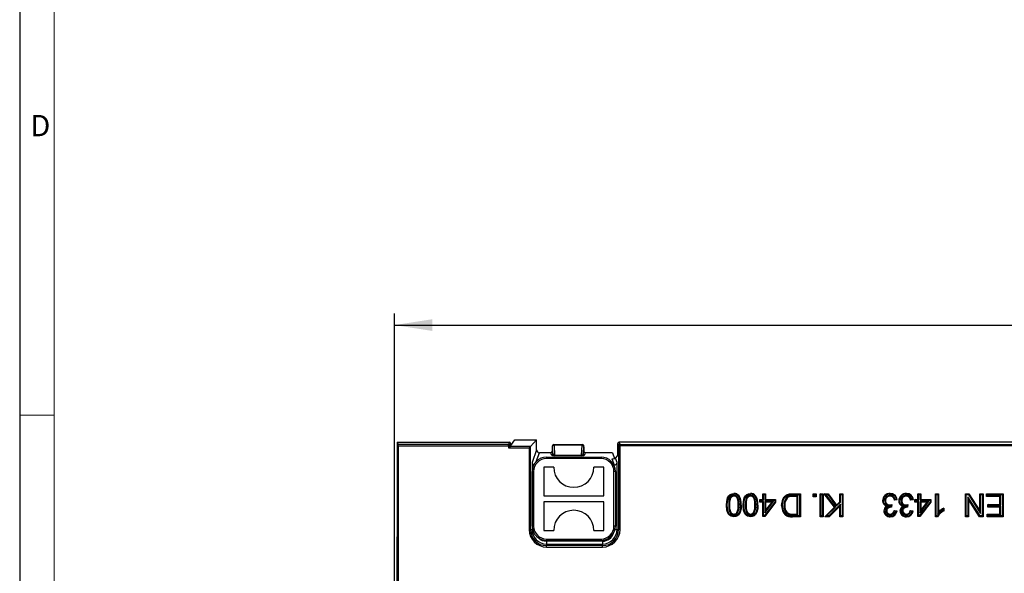
# Model space of a CAD drawing. Units: millimetres. Extents: x 28 to 1652, y 28 to 1160.
# Drawn here: x 28 to 371, y 339 to 532 of the extents above; entities that cross this region are included whole.
import ezdxf

# ---------------------------------------------------------------- set-up
doc = ezdxf.new("R2010")
doc.units = ezdxf.units.MM
doc.header["$LTSCALE"] = 4
doc.layers.add('HAURATON_DIMENSIONING', color=1, linetype='Continuous')
doc.layers.add('HAURATON_FRAME_LOGO', color=1, linetype='Continuous')
doc.layers.add('HAURATON_PRODUCT_CONTOUR', color=7, linetype='Continuous', lineweight=25)
doc.styles.add('SLDTEXTSTYLE1', font='GOTHIC.TTF', dxfattribs={"width": 0.913})
doc.styles.add('SLDTEXTSTYLE2', font='ARIAL.TTF', dxfattribs={"width": 0.948})
doc.dimstyles.new('SLDDIMSTYLE0', dxfattribs={"dimtxt": 14, "dimasz": 13.208, "dimexe": 0, "dimexo": 0.0625, "dimgap": 3.5, "dimtad": 1, "dimdec": 1, "dimrnd": 1e-09, "dimzin": 12, "dimdsep": 46, "dimtxsty": 'SLDTEXTSTYLE2', "dimsah": 1, "dimcen": 0.09, "dimadec": 0, "dimazin": 3, "dimtfac": 1, "dimtdec": 1, "dimtofl": 0, "dimtmove": 0, "dimatfit": 3, "dimfxl": 1, "dimfrac": 2, "dimtolj": 1, "dimtzin": 12, "dimarcsym": 0})

# ---------------------------------------------------------------- blocks, each defined once
blk = doc.blocks.new('_D_1')
at = {"layer": 'HAURATON_DIMENSIONING'}
for p, q in [((392.5, 458.91), (424.59, 458.91)), ((158.54, 246.17), (158.54, 429.42)), ((424.59, 431.01), (392.5, 431.01)), ((658.54, 246.17), (658.54, 429.42)), ((158.54, 425.42), (658.54, 425.42))]:
    blk.add_line(p, q, dxfattribs=at)
for centre, start, end in [((392.5, 444.96), 90, 270), ((424.59, 444.96), 270, 90)]:
    blk.add_arc(centre, 13.95, start, end, dxfattribs=at)
for points in [[(158.54, 425.42), (171.75, 423.39), (171.75, 427.46)], [(658.54, 425.42), (645.34, 427.46), (645.34, 423.39)]]:
    blk.add_solid(points, dxfattribs=at)
at = {"layer": 'HAURATON_DIMENSIONING', "insert": (392.5, 452.26), "char_height": 14, "attachment_point": 1, "style": 'SLDTEXTSTYLE2'}
blk.add_mtext('500', dxfattribs=at)

msp = doc.modelspace()

# ---------------------------------------------------------------- linework, layer by layer
at = {"layer": 'HAURATON_FRAME_LOGO'}
msp.add_line((28, 1160), (28, 28), dxfattribs=at)
at = {"layer": 'HAURATON_FRAME_LOGO', "lineweight": 18}
for p, q in [((40, 1148), (40, 40)), ((28, 394), (40, 394))]:
    msp.add_line(p, q, dxfattribs=at)
at = {"layer": 'HAURATON_PRODUCT_CONTOUR'}
for p, q in [((159.54, 384.67), (159.54, 351.67)), ((159.54, 384.67), (159.87, 383.87)), ((159.54, 384.67), (198.55, 384.67)), ((198.55, 384.67), (198.31, 383.87)), ((198.81, 383.37), (199.05, 384.18)), ((199.05, 383.47), (200.55, 385.42)), ((199.05, 383.47), (199.05, 384.18)), ((200.55, 385.42), (208.05, 385.42)), ((205.94, 383.15), (208.05, 385.42)), ((208.05, 381.97), (208.05, 385.42)), ((580.23, 384.67), (236.86, 384.67)), ((237.15, 383.87), (236.86, 384.67)), ((198.31, 383.87), (159.87, 383.87)), ((159.89, 383.37), (159.89, 333.94)), ((159.89, 383.37), (198.31, 383.37)), ((198.31, 383.37), (198.31, 383.87)), ((198.31, 383.37), (198.31, 382.66)), ((198.31, 383.37), (198.81, 383.37)), ((198.31, 382.66), (198.81, 383.15)), ((198.31, 382.66), (205.44, 382.66)), ((199.05, 383.47), (198.81, 383.16)), ((198.81, 383.16), (198.81, 383.37)), ((205.94, 383.15), (198.81, 383.15)), ((205.44, 382.66), (205.94, 383.15)), ((205.44, 382.66), (205.44, 354.22)), ((205.94, 383.15), (205.94, 383.15)), ((205.94, 354.22), (205.94, 383.15)), ((208.05, 381.97), (206.49, 377.54)), ((207.96, 377.91), (209.04, 380.97)), ((213.05, 380.97), (209.04, 380.97)), ((213.27, 380.22), (213.05, 380.97)), ((213.55, 383.27), (213.54, 383.07)), ((213.54, 383.07), (213.54, 381.52)), ((213.54, 381.47), (213.77, 380.71)), ((213.6, 383.31), (213.55, 383.27)), ((213.55, 383.3), (213.55, 383.11)), ((213.55, 383.27), (213.55, 383.3)), ((213.64, 383.27), (213.6, 383.31)), ((213.77, 380.71), (213.64, 383.27)), ((213.75, 383.67), (213.7, 383.62)), ((214.1, 383.81), (223.99, 383.81)), ((214.1, 383.81), (214.14, 383.77)), ((214.14, 383.77), (214.14, 383.61)), ((214.14, 383.77), (223.95, 383.77)), ((223.95, 383.61), (214.14, 383.61)), ((214.14, 383.61), (214.32, 380.08)), ((223.77, 380.08), (223.95, 383.61)), ((223.95, 383.77), (223.99, 383.81)), ((223.95, 383.61), (223.95, 383.77)), ((224.45, 383.27), (224.32, 380.71)), ((224.32, 380.71), (224.54, 381.47)), ((224.39, 383.62), (224.34, 383.67)), ((224.49, 383.31), (224.45, 383.27)), ((224.53, 383.27), (224.49, 383.31)), ((224.54, 383.11), (224.53, 383.3)), ((224.53, 383.3), (224.53, 383.27)), ((224.54, 383.07), (224.53, 383.27)), ((224.54, 383.07), (224.54, 381.52)), ((225.04, 380.97), (224.82, 380.22)), ((234.54, 380.97), (225.04, 380.97)), ((234.54, 380.97), (235.25, 378.96)), ((236.36, 380.03), (236.36, 384.17)), ((236.36, 384.17), (236.65, 383.37)), ((236.65, 383.37), (237.15, 383.37)), ((236.65, 383.37), (236.65, 354.22)), ((237.15, 383.87), (237.15, 383.37)), ((237.15, 383.87), (408.26, 383.87)), ((237.15, 354.22), (237.15, 383.37)), ((407.84, 383.37), (237.15, 383.37)), ((206.49, 377.54), (206.49, 354.22)), ((211.54, 379.42), (230.54, 379.42)), ((211.54, 379.42), (211.54, 378.92)), ((230.54, 378.92), (211.54, 378.92)), ((214.32, 380.08), (214.32, 379.93)), ((214.32, 380.08), (223.77, 380.08)), ((223.77, 379.93), (214.32, 379.93)), ((223.77, 380.08), (223.77, 379.93)), ((230.54, 379.42), (230.54, 378.92)), ((234.3, 378.83), (235.05, 376.71)), ((235.55, 379.12), (236.36, 380.03)), ((236.1, 377.54), (235.55, 379.12)), ((236.1, 354.22), (236.1, 377.54)), ((206.54, 355.42), (206.54, 374.42)), ((207.04, 374.42), (206.54, 374.42)), ((207.04, 374.42), (207.04, 355.42)), ((210.54, 375.92), (210.54, 365.92)), ((214.04, 375.92), (210.54, 375.92)), ((231.54, 375.92), (228.04, 375.92)), ((231.54, 365.92), (231.54, 375.92)), ((235.05, 376.71), (234.99, 376.71)), ((235.04, 355.42), (235.04, 374.42)), ((235.54, 374.42), (235.04, 374.42)), ((235.11, 376.71), (235.11, 376.47)), ((235.54, 374.42), (235.54, 355.42)), ((210.54, 365.92), (231.54, 365.92)), ((231.54, 363.92), (210.54, 363.92)), ((210.54, 363.92), (210.54, 353.92)), ((231.54, 353.92), (231.54, 363.92)), ((276.81, 366.12), (276.81, 365.85)), ((282.59, 366.12), (282.59, 365.85)), ((286.08, 364.46), (285.81, 364.73)), ((285.81, 364.73), (286.84, 364.73)), ((285.81, 363.7), (285.81, 364.73)), ((286.08, 363.97), (285.81, 363.7)), ((286.84, 363.7), (285.81, 363.7)), ((286.08, 364.46), (287.11, 364.46)), ((286.08, 363.97), (286.08, 364.46)), ((287.11, 363.97), (286.08, 363.97)), ((287.11, 366.41), (286.84, 366.67)), ((286.84, 364.73), (286.84, 366.67)), ((286.84, 366.67), (287.86, 366.67)), ((287.11, 364.46), (286.84, 364.73)), ((287.11, 363.97), (286.84, 363.7)), ((286.84, 358.78), (286.84, 363.7)), ((287.11, 364.46), (287.11, 366.41)), ((287.11, 366.41), (287.6, 366.41)), ((287.11, 359.05), (287.11, 363.97)), ((291.08, 363.79), (287.43, 359.05)), ((291.35, 363.7), (287.56, 358.78)), ((287.6, 366.41), (287.86, 366.67)), ((287.6, 366.41), (287.6, 364.46)), ((287.6, 364.46), (287.86, 364.73)), ((287.6, 364.46), (291.08, 364.46)), ((287.6, 363.97), (287.6, 360.03)), ((287.6, 360.03), (290.63, 363.97)), ((290.63, 363.97), (287.6, 363.97)), ((287.6, 363.97), (287.86, 363.7)), ((287.86, 366.67), (287.86, 364.73)), ((287.86, 364.73), (291.35, 364.73)), ((290.09, 363.7), (287.86, 363.7)), ((287.86, 360.82), (290.09, 363.7)), ((287.86, 363.7), (287.86, 360.82)), ((290.63, 363.97), (290.09, 363.7)), ((291.08, 364.46), (291.35, 364.73)), ((291.08, 364.46), (291.08, 363.79)), ((291.08, 363.79), (291.35, 363.7)), ((291.35, 364.73), (291.35, 363.7)), ((295.13, 365.37), (295.33, 365.19)), ((297.13, 366.67), (299.99, 366.67)), ((297.13, 366.41), (299.72, 366.41)), ((299.13, 366.02), (297.21, 366.02)), ((297.21, 366.02), (297.22, 365.75)), ((298.86, 365.75), (297.22, 365.75)), ((299.13, 366.02), (298.86, 365.75)), ((298.86, 359.6), (298.86, 365.75)), ((299.13, 359.33), (299.13, 366.02)), ((299.72, 366.41), (299.99, 366.67)), ((299.72, 366.41), (299.72, 358.94)), ((299.99, 366.67), (299.99, 358.67)), ((304.7, 366.41), (304.43, 366.67)), ((304.43, 366.67), (305.45, 366.67)), ((304.43, 365.65), (304.43, 366.67)), ((304.7, 365.92), (304.43, 365.65)), ((305.45, 365.65), (304.43, 365.65)), ((304.7, 366.41), (305.19, 366.41)), ((304.7, 365.92), (304.7, 366.41)), ((305.19, 365.92), (304.7, 365.92)), ((305.19, 366.41), (305.45, 366.67)), ((305.19, 366.41), (305.19, 365.92)), ((305.19, 365.92), (305.45, 365.65)), ((305.45, 366.67), (305.45, 365.65)), ((307.17, 366.41), (306.9, 366.67)), ((306.9, 366.67), (307.93, 366.67)), ((306.9, 358.67), (306.9, 366.67)), ((307.17, 366.41), (307.66, 366.41)), ((307.17, 358.94), (307.17, 366.41)), ((307.66, 366.41), (307.93, 366.67)), ((307.66, 366.41), (307.66, 358.94)), ((307.93, 366.67), (307.93, 358.67)), ((308.79, 366.41), (308.25, 366.67)), ((311.8, 362.02), (308.25, 366.67)), ((308.25, 366.67), (309.64, 366.67)), ((312.15, 361.99), (308.79, 366.41)), ((308.79, 366.41), (309.5, 366.41)), ((309.5, 366.41), (309.64, 366.67)), ((309.5, 366.41), (312.48, 362.32)), ((309.64, 366.67), (312.51, 362.73)), ((312.48, 362.32), (313.95, 363.79)), ((312.51, 362.73), (313.68, 363.91)), ((313.95, 366.41), (313.68, 366.67)), ((313.68, 366.67), (314.81, 366.67)), ((313.68, 363.91), (313.68, 366.67)), ((313.95, 363.79), (313.68, 363.91)), ((313.95, 366.41), (314.54, 366.41)), ((313.95, 363.79), (313.95, 366.41)), ((314.54, 366.41), (314.81, 366.67)), ((314.54, 366.41), (314.54, 358.94)), ((314.81, 366.67), (314.81, 358.67)), ((329.37, 364.26), (329.64, 364.26)), ((331.22, 366.12), (331.22, 365.85)), ((333.74, 364.52), (332.72, 364.42)), ((333.44, 364.76), (332.92, 364.71)), ((335.01, 364.26), (335.28, 364.26)), ((336.85, 366.12), (336.85, 365.85)), ((339.38, 364.52), (338.35, 364.42)), ((339.07, 364.76), (338.56, 364.71)), ((340.15, 364.46), (339.89, 364.73)), ((339.89, 363.7), (339.89, 364.73)), ((339.89, 364.73), (340.91, 364.73)), ((340.15, 363.97), (339.89, 363.7)), ((340.91, 363.7), (339.89, 363.7)), ((340.15, 363.97), (340.15, 364.46)), ((340.15, 364.46), (341.18, 364.46)), ((341.18, 363.97), (340.15, 363.97)), ((341.18, 366.41), (340.91, 366.67)), ((340.91, 366.67), (341.94, 366.67)), ((340.91, 364.73), (340.91, 366.67)), ((341.18, 364.46), (340.91, 364.73)), ((341.18, 363.97), (340.91, 363.7)), ((340.91, 358.78), (340.91, 363.7)), ((341.18, 366.41), (341.67, 366.41)), ((341.18, 364.46), (341.18, 366.41)), ((341.18, 359.05), (341.18, 363.97)), ((345.16, 363.79), (341.5, 359.05)), ((345.42, 363.7), (341.63, 358.78)), ((341.67, 366.41), (341.94, 366.67)), ((341.67, 366.41), (341.67, 364.46)), ((341.67, 364.46), (341.94, 364.73)), ((341.67, 364.46), (345.16, 364.46)), ((341.67, 363.97), (341.67, 360.03)), ((341.67, 360.03), (344.7, 363.97)), ((344.7, 363.97), (341.67, 363.97)), ((341.67, 363.97), (341.94, 363.7)), ((341.94, 366.67), (341.94, 364.73)), ((341.94, 364.73), (345.42, 364.73)), ((341.94, 360.82), (344.16, 363.7)), ((341.94, 363.7), (341.94, 360.82)), ((344.16, 363.7), (341.94, 363.7)), ((344.7, 363.97), (344.16, 363.7)), ((345.16, 364.46), (345.42, 364.73)), ((345.16, 364.46), (345.16, 363.79)), ((345.16, 363.79), (345.42, 363.7)), ((345.42, 364.73), (345.42, 363.7)), ((347.33, 366.41), (347.06, 366.67)), ((347.06, 358.67), (347.06, 366.67)), ((347.06, 366.67), (348.09, 366.67)), ((347.33, 358.94), (347.33, 366.41)), ((347.33, 366.41), (347.82, 366.41)), ((347.82, 366.41), (348.09, 366.67)), ((347.82, 366.41), (347.82, 359.81)), ((348.09, 366.67), (348.09, 360.44)), ((357.73, 366.41), (357.46, 366.67)), ((357.46, 358.67), (357.46, 366.67)), ((357.46, 366.67), (358.65, 366.67)), ((357.73, 358.94), (357.73, 366.41)), ((357.73, 366.41), (358.51, 366.41)), ((358.32, 365.56), (358.59, 364.64)), ((362.57, 358.94), (358.32, 365.56)), ((358.32, 365.56), (358.32, 358.94)), ((358.51, 366.41), (358.65, 366.67)), ((358.51, 366.41), (362.76, 359.79)), ((362.42, 358.67), (358.59, 364.64)), ((358.59, 364.64), (358.59, 358.67)), ((358.65, 366.67), (362.49, 360.71)), ((362.76, 366.41), (362.49, 366.67)), ((362.49, 366.67), (363.62, 366.67)), ((362.49, 360.71), (362.49, 366.67)), ((362.76, 366.41), (363.35, 366.41)), ((362.76, 359.79), (362.76, 366.41)), ((363.35, 366.41), (363.62, 366.67)), ((363.35, 366.41), (363.35, 358.94)), ((363.62, 366.67), (363.62, 358.67)), ((365.05, 366.41), (364.79, 366.67)), ((364.79, 366.67), (370.63, 366.67)), ((364.79, 365.75), (364.79, 366.67)), ((365.05, 366.02), (364.79, 365.75)), ((369.5, 365.75), (364.79, 365.75)), ((365.05, 366.41), (370.36, 366.41)), ((365.05, 366.02), (365.05, 366.41)), ((369.77, 366.02), (365.05, 366.02)), ((369.77, 366.02), (369.5, 365.75)), ((369.5, 362.98), (369.5, 365.75)), ((369.77, 362.71), (369.77, 366.02)), ((370.36, 366.41), (370.63, 366.67)), ((370.36, 366.41), (370.36, 358.94)), ((370.63, 366.67), (370.63, 358.67)), ((275, 362.73), (275.27, 362.73)), ((278.61, 362.73), (278.35, 362.73)), ((280.79, 362.73), (281.05, 362.73)), ((284.4, 362.73), (284.13, 362.73)), ((287.6, 360.03), (287.86, 360.82)), ((294.29, 362.61), (294.56, 362.61)), ((308.45, 358.67), (311.8, 362.02)), ((309.1, 358.94), (312.15, 361.99)), ((313.95, 363.01), (309.89, 358.94)), ((313.68, 362.36), (310, 358.67)), ((312.15, 361.99), (311.8, 362.02)), ((312.48, 362.32), (312.51, 362.73)), ((313.95, 363.01), (313.68, 362.36)), ((313.68, 358.67), (313.68, 362.36)), ((313.95, 358.94), (313.95, 363.01)), ((329.78, 360.74), (330.05, 360.74)), ((330.89, 362.38), (330.11, 362.29)), ((331.14, 362.5), (331.14, 362.77)), ((331.14, 362.5), (331.49, 362.54)), ((331.49, 362.54), (331.46, 362.23)), ((331.55, 362.13), (331.46, 362.23)), ((331.55, 362.13), (331.55, 361.97)), ((331.8, 362.88), (331.7, 361.96)), ((332.61, 360.83), (333.64, 360.73)), ((332.83, 360.54), (333.31, 360.49)), ((335.42, 360.74), (335.69, 360.74)), ((336.52, 362.38), (335.75, 362.29)), ((336.78, 362.5), (336.78, 362.77)), ((336.78, 362.5), (337.13, 362.54)), ((337.13, 362.54), (337.09, 362.23)), ((337.19, 362.13), (337.09, 362.23)), ((337.19, 362.13), (337.19, 361.97)), ((337.44, 362.88), (337.33, 361.96)), ((338.25, 360.83), (339.28, 360.73)), ((338.46, 360.54), (338.95, 360.49)), ((341.67, 360.03), (341.94, 360.82)), ((347.82, 359.81), (348.09, 360.44)), ((349.67, 361.21), (349.67, 360.84)), ((349.93, 361.62), (349.93, 360.67)), ((362.76, 359.79), (362.49, 360.71)), ((365.57, 362.71), (365.3, 362.98)), ((365.3, 362.06), (365.3, 362.98)), ((365.3, 362.98), (369.5, 362.98)), ((365.57, 362.33), (365.3, 362.06)), ((369.5, 362.06), (365.3, 362.06)), ((365.57, 362.33), (365.57, 362.71)), ((365.57, 362.71), (369.77, 362.71)), ((369.77, 362.33), (365.57, 362.33)), ((369.77, 362.71), (369.5, 362.98)), ((369.77, 362.33), (369.5, 362.06)), ((369.5, 359.6), (369.5, 362.06)), ((369.77, 359.33), (369.77, 362.33)), ((276.82, 359.33), (276.82, 359.6)), ((278.1, 359.99), (277.88, 360.15)), ((282.6, 359.33), (282.6, 359.6)), ((283.89, 359.99), (283.67, 360.15)), ((287.11, 359.05), (286.84, 358.78)), ((287.56, 358.78), (286.84, 358.78)), ((287.43, 359.05), (287.11, 359.05)), ((287.43, 359.05), (287.56, 358.78)), ((295.82, 359.51), (295.92, 359.76)), ((297.24, 359.6), (298.86, 359.6)), ((297.24, 359.33), (297.24, 359.6)), ((297.24, 359.33), (299.13, 359.33)), ((299.72, 358.94), (297.26, 358.94)), ((297.26, 358.94), (297.26, 358.67)), ((299.99, 358.67), (297.26, 358.67)), ((299.13, 359.33), (298.86, 359.6)), ((299.72, 358.94), (299.99, 358.67)), ((307.17, 358.94), (306.9, 358.67)), ((307.93, 358.67), (306.9, 358.67)), ((307.66, 358.94), (307.17, 358.94)), ((307.66, 358.94), (307.93, 358.67)), ((309.1, 358.94), (308.45, 358.67)), ((310, 358.67), (308.45, 358.67)), ((309.89, 358.94), (309.1, 358.94)), ((309.89, 358.94), (310, 358.67)), ((313.95, 358.94), (313.68, 358.67)), ((314.81, 358.67), (313.68, 358.67)), ((314.54, 358.94), (313.95, 358.94)), ((314.54, 358.94), (314.81, 358.67)), ((331.27, 359.33), (331.27, 359.6)), ((336.91, 359.33), (336.9, 359.6)), ((341.18, 359.05), (340.91, 358.78)), ((341.63, 358.78), (340.91, 358.78)), ((341.5, 359.05), (341.18, 359.05)), ((341.5, 359.05), (341.63, 358.78)), ((347.33, 358.94), (347.06, 358.67)), ((347.72, 358.67), (347.06, 358.67)), ((347.56, 358.94), (347.33, 358.94)), ((357.73, 358.94), (357.46, 358.67)), ((358.59, 358.67), (357.46, 358.67)), ((358.32, 358.94), (357.73, 358.94)), ((358.32, 358.94), (358.59, 358.67)), ((362.57, 358.94), (362.42, 358.67)), ((363.62, 358.67), (362.42, 358.67)), ((363.35, 358.94), (362.57, 358.94)), ((363.35, 358.94), (363.62, 358.67)), ((365.26, 359.33), (364.99, 359.6)), ((364.99, 359.6), (369.5, 359.6)), ((364.99, 358.67), (364.99, 359.6)), ((365.26, 358.94), (364.99, 358.67)), ((370.63, 358.67), (364.99, 358.67)), ((365.26, 358.94), (365.26, 359.33)), ((365.26, 359.33), (369.77, 359.33)), ((370.36, 358.94), (365.26, 358.94)), ((369.77, 359.33), (369.5, 359.6)), ((370.36, 358.94), (370.63, 358.67)), ((205.44, 354.22), (205.94, 354.22)), ((205.94, 354.22), (206.49, 354.22)), ((206.69, 354.22), (206.49, 354.22)), ((207.04, 355.42), (206.54, 355.42)), ((210.54, 353.92), (214.04, 353.92)), ((228.04, 353.92), (231.54, 353.92)), ((235.54, 355.42), (235.04, 355.42)), ((235.4, 354.22), (236.1, 354.22)), ((236.1, 354.22), (236.65, 354.22)), ((237.15, 354.22), (236.65, 354.22)), ((159.54, 331.17), (159.54, 351.67)), ((211.54, 350.92), (230.54, 350.92)), ((211.54, 350.92), (211.54, 350.42)), ((230.54, 350.42), (211.54, 350.42)), ((211.54, 350.16), (211.54, 349.17)), ((231.04, 350.16), (211.54, 350.16)), ((230.54, 350.92), (230.54, 350.42)), ((231.04, 350.16), (231.04, 349.17)), ((211.54, 349.17), (211.54, 348.62)), ((211.54, 349.17), (231.04, 349.17)), ((211.54, 348.12), (211.54, 348.62)), ((231.04, 348.62), (211.54, 348.62)), ((211.54, 348.12), (231.04, 348.12)), ((231.04, 348.62), (231.04, 349.17)), ((231.04, 348.12), (231.04, 348.62))]:
    msp.add_line(p, q, dxfattribs=at)
at = {"layer": 'HAURATON_PRODUCT_CONTOUR', "flags": 128}
for points in [[(274.24, 362.73), (274.31, 363.99), (274.6, 365.21), (275.04, 366), (275.54, 366.45), (276.15, 366.7), (276.81, 366.78)], [(274.51, 362.73), (274.58, 363.99), (274.89, 365.21), (275.28, 365.87), (275.72, 366.24), (276.25, 366.45), (276.81, 366.51)], [(276.81, 366.12), (276.27, 366.03), (275.79, 365.73), (275.44, 365.33), (275.2, 364.76), (275.04, 363.76), (275, 362.73)], [(276.81, 365.85), (276.36, 365.77), (275.96, 365.53), (275.67, 365.19), (275.47, 364.7), (275.31, 363.73), (275.27, 362.73)], [(276.81, 366.51), (276.81, 366.59), (276.81, 366.67), (276.81, 366.78)], [(278.61, 362.73), (278.56, 363.95), (278.27, 365.16), (277.95, 365.62), (277.5, 365.96), (277.04, 366.11), (276.81, 366.12)], [(278.35, 362.73), (278.29, 363.95), (278.08, 364.93), (277.82, 365.36), (277.45, 365.68), (277.08, 365.83), (276.81, 365.85)], [(278.38, 365.84), (278.49, 365.92), (278.6, 366.01)], [(280.03, 362.73), (280.1, 363.99), (280.38, 365.21), (280.83, 366), (281.32, 366.45), (281.94, 366.7), (282.59, 366.78)], [(280.3, 362.73), (280.37, 363.99), (280.67, 365.21), (281.07, 365.87), (281.5, 366.24), (282.03, 366.45), (282.59, 366.51)], [(282.59, 366.12), (282.06, 366.03), (281.57, 365.73), (281.23, 365.33), (280.99, 364.76), (280.82, 363.76), (280.79, 362.73)], [(282.59, 365.85), (282.14, 365.77), (281.75, 365.53), (281.46, 365.19), (281.25, 364.7), (281.09, 363.73), (281.05, 362.73)], [(282.59, 366.51), (282.59, 366.59), (282.59, 366.67), (282.59, 366.78)], [(284.4, 362.73), (284.34, 363.95), (284.06, 365.16), (283.73, 365.62), (283.29, 365.96), (282.82, 366.11), (282.59, 366.12)], [(284.13, 362.73), (284.07, 363.95), (283.86, 364.93), (283.61, 365.36), (283.23, 365.68), (282.87, 365.83), (282.59, 365.85)], [(284.17, 365.84), (284.27, 365.92), (284.38, 366.01)], [(293.43, 362.63), (293.84, 364.79), (294.36, 365.64), (295.13, 366.27), (296.15, 366.6), (297.13, 366.67)], [(293.7, 362.63), (294.07, 364.66), (294.54, 365.44), (295.24, 366.02), (296.17, 366.33), (297.13, 366.41)], [(297.13, 366.41), (297.13, 366.49), (297.13, 366.57), (297.13, 366.67)], [(328.88, 364.27), (328.8, 364.27), (328.72, 364.27), (328.61, 364.27)], [(330.89, 362.38), (330.08, 362.58), (329.58, 362.8), (329.19, 363.19), (328.96, 363.65), (328.88, 364.27)], [(331.25, 366.51), (331.25, 366.59), (331.25, 366.67), (331.25, 366.78)], [(332.92, 364.71), (332.82, 364.56), (332.72, 364.42)], [(333.44, 364.76), (333.59, 364.64), (333.74, 364.52)], [(334.52, 364.27), (334.44, 364.27), (334.36, 364.27), (334.25, 364.27)], [(336.52, 362.38), (335.72, 362.58), (335.22, 362.8), (334.83, 363.19), (334.6, 363.65), (334.52, 364.27)], [(336.89, 366.51), (336.89, 366.59), (336.89, 366.67), (336.89, 366.78)], [(338.56, 364.71), (338.46, 364.56), (338.35, 364.42)], [(339.07, 364.76), (339.23, 364.64), (339.38, 364.52)], [(276.81, 358.67), (275.81, 358.87), (275.26, 359.21), (274.85, 359.73), (274.4, 360.94), (274.24, 362.73)], [(274.51, 362.73), (274.43, 362.73), (274.35, 362.73), (274.24, 362.73)], [(276.81, 358.94), (275.94, 359.11), (275.45, 359.4), (275.1, 359.84), (274.69, 360.9), (274.51, 362.73)], [(275, 362.73), (275.05, 361.58), (275.28, 360.45), (275.58, 359.93), (276.03, 359.54), (276.57, 359.35), (276.82, 359.33)], [(275.27, 362.73), (275.32, 361.58), (275.57, 360.45), (275.84, 360.05), (276.21, 359.75), (276.66, 359.61), (276.82, 359.6)], [(279.1, 362.73), (279.03, 361.46), (278.73, 360.25), (278.34, 359.59), (277.9, 359.21), (277.35, 359), (276.81, 358.94)], [(279.37, 362.73), (279.3, 361.47), (279.02, 360.25), (278.59, 359.47), (278.08, 359.01), (277.45, 358.75), (276.81, 358.67)], [(279.1, 362.73), (279.18, 362.73), (279.27, 362.73), (279.37, 362.73)], [(282.59, 358.67), (281.59, 358.87), (281.04, 359.21), (280.64, 359.73), (280.18, 360.94), (280.03, 362.73)], [(280.3, 362.73), (280.22, 362.73), (280.14, 362.73), (280.03, 362.73)], [(282.59, 358.94), (281.72, 359.11), (281.24, 359.4), (280.88, 359.84), (280.47, 360.9), (280.3, 362.73)], [(280.79, 362.73), (280.84, 361.58), (281.07, 360.45), (281.36, 359.93), (281.81, 359.54), (282.36, 359.35), (282.6, 359.33)], [(281.05, 362.73), (281.11, 361.58), (281.36, 360.45), (281.62, 360.05), (281.99, 359.75), (282.45, 359.61), (282.6, 359.6)], [(284.89, 362.73), (284.82, 361.46), (284.52, 360.25), (284.12, 359.59), (283.68, 359.21), (283.14, 359), (282.59, 358.94)], [(285.16, 362.73), (285.09, 361.47), (284.8, 360.25), (284.37, 359.47), (283.87, 359.01), (283.23, 358.75), (282.59, 358.67)], [(284.89, 362.73), (284.97, 362.73), (285.05, 362.73), (285.16, 362.73)], [(293.7, 362.63), (293.62, 362.63), (293.54, 362.63), (293.43, 362.63)], [(329.29, 360.71), (329.21, 360.71), (329.13, 360.71), (329.02, 360.71)], [(331.55, 361.97), (330.77, 361.81), (330.42, 361.6), (330.21, 361.36), (330.09, 361.07), (330.05, 360.74)], [(332.83, 360.54), (332.72, 360.68), (332.61, 360.83)], [(333.31, 360.49), (333.48, 360.61), (333.64, 360.73)], [(334.93, 360.71), (334.85, 360.71), (334.77, 360.71), (334.66, 360.71)], [(337.19, 361.97), (336.4, 361.81), (336.06, 361.6), (335.84, 361.36), (335.72, 361.07), (335.69, 360.74)], [(338.46, 360.54), (338.36, 360.68), (338.25, 360.83)], [(338.95, 360.49), (339.11, 360.61), (339.28, 360.73)], [(349.67, 361.21), (349.8, 361.42), (349.93, 361.62)], [(349.67, 360.84), (349.8, 360.76), (349.93, 360.67)], [(276.81, 358.94), (276.81, 358.86), (276.81, 358.78), (276.81, 358.67)], [(282.59, 358.94), (282.59, 358.86), (282.59, 358.78), (282.59, 358.67)], [(294.85, 359.57), (294.8, 359.51), (294.75, 359.44), (294.68, 359.36)], [(295.91, 359.05), (295.89, 358.97), (295.87, 358.89), (295.84, 358.79)], [(331.3, 358.94), (331.3, 358.86), (331.3, 358.78), (331.3, 358.67)], [(336.94, 358.94), (336.94, 358.86), (336.94, 358.78), (336.94, 358.67)], [(347.56, 358.94), (347.64, 358.81), (347.72, 358.67)]]:
    msp.add_lwpolyline(points, dxfattribs=at)
at = {"layer": 'HAURATON_PRODUCT_CONTOUR'}
for centre, radius, start, end in [((198.31, 383.36), 0.501, 1.0096, 89.7889), ((213.04, 381.47), 0.507, 272.1517, 0.0441), ((214.05, 383.27), 0.5, 135, 177.0428), ((214.05, 383.27), 0.498, 135.0137, 180.176), ((214.14, 383.27), 0.501, 90.1836, 179.8164), ((214.09, 383.15), 0.466, 83.9336, 164.9394), ((223.95, 383.27), 0.501, 0.1836, 89.8164), ((224, 383.15), 0.466, 15.0606, 96.0664), ((224.03, 383.27), 0.5, 2.9572, 45), ((224.04, 383.27), 0.498, 359.824, 44.9863), ((225.05, 381.47), 0.507, 179.9559, 267.8483), ((237.15, 383.36), 0.502, 90.3536, 178.8838), ((211.54, 374.42), 5, 90, 180), ((211.54, 374.42), 4.5, 90, 180), ((213.27, 380.72), 0.501, 270.2069, 358.9679), ((224.82, 380.72), 0.501, 181.0321, 269.7931), ((230.54, 374.42), 5, 0, 90), ((230.54, 374.42), 4.5, 0, 90), ((221.04, 375.92), 7, 180, 0), ((276.9, 364.53), 2.25, 41.01, 92.3202), ((276.9, 364.53), 1.98, 41.4073, 92.6453), ((273.64, 363.1), 5.48, 356.0909, 29.9714), ((273.67, 363.11), 5.71, 356.1916, 30.4923), ((282.68, 364.53), 2.25, 41.01, 92.3202), ((282.68, 364.53), 1.98, 41.4073, 92.6453), ((279.42, 363.1), 5.48, 356.0909, 29.9714), ((279.46, 363.11), 5.71, 356.1916, 30.4923), ((298.41, 362.86), 4.12, 142.5431, 183.4463), ((298.41, 362.86), 3.86, 142.9851, 183.7147), ((296.96, 363.18), 2.86, 84.8648, 129.7503), ((296.95, 363.21), 2.56, 83.9908, 129.3453), ((331.15, 364.24), 2.53, 87.6299, 179.4819), ((330.51, 364.16), 1.91, 176.689, 257.8656), ((331.15, 364.25), 2.27, 87.333, 179.4461), ((331.17, 364.32), 1.8, 88.5494, 181.9888), ((331.09, 364.22), 1.72, 178.6578, 271.7248), ((331.17, 364.32), 1.54, 88.396, 182.241), ((331.09, 364.22), 1.45, 178.6004, 271.8297), ((331.27, 364.45), 1.67, 8.8864, 91.7906), ((331.23, 364.36), 1.49, 2.0757, 90.4259), ((331.32, 364.35), 2.42, 3.9606, 91.6465), ((331.35, 364.39), 2.12, 10.0799, 92.5013), ((336.78, 364.24), 2.53, 87.6299, 179.4819), ((336.15, 364.16), 1.91, 176.689, 257.8656), ((336.78, 364.25), 2.27, 87.333, 179.4461), ((336.81, 364.32), 1.8, 88.5494, 181.9888), ((336.72, 364.22), 1.72, 178.6578, 271.7248), ((336.81, 364.32), 1.54, 88.396, 182.241), ((336.73, 364.22), 1.45, 178.6004, 271.8297), ((336.9, 364.45), 1.67, 8.8864, 91.7906), ((336.86, 364.36), 1.49, 2.0757, 90.4259), ((336.96, 364.35), 2.42, 3.9606, 91.6465), ((336.98, 364.39), 2.12, 10.0799, 92.5013), ((221.04, 353.92), 7, 0, 180), ((272.98, 362.36), 5.38, 335.7111, 3.9361), ((273.07, 362.35), 5.55, 334.9197, 3.9088), ((278.77, 362.36), 5.38, 335.7111, 3.9361), ((278.86, 362.35), 5.55, 334.9197, 3.9088), ((297.55, 362.34), 4.13, 175.8847, 226.0133), ((297.61, 362.36), 3.93, 176.031, 225.307), ((297.34, 362.19), 3.08, 172.1718, 240.4223), ((297.37, 362.21), 2.84, 171.7304, 239.3987), ((330.77, 360.68), 1.75, 112.0481, 178.9054), ((331.13, 360.77), 2.11, 181.7727, 274.6554), ((331.18, 360.5), 1.9, 98.7641, 173.7528), ((331.13, 360.77), 1.84, 182.0514, 275.3518), ((331.3, 360.72), 1.52, 84.2325, 178.9278), ((331.2, 360.74), 1.42, 180.0096, 272.9308), ((331.2, 360.75), 1.15, 180.2206, 273.3544), ((331.05, 365.36), 2.59, 271.8679, 286.7873), ((331.3, 360.91), 1.31, 268.4291, 356.4434), ((331.32, 360.87), 1.54, 268.1747, 347.4992), ((331.34, 360.98), 2.31, 268.9007, 353.5822), ((331.38, 360.92), 1.98, 267.7991, 347.3584), ((324.91, 368.76), 9.06, 316.6127, 319.5397), ((327.52, 358.65), 5.32, 38.3742, 40.8618), ((331.49, 360.27), 1.7, 83.1538, 88.144), ((336.41, 360.68), 1.75, 112.0481, 178.9054), ((336.76, 360.77), 2.11, 181.7727, 274.6554), ((336.81, 360.5), 1.9, 98.7641, 173.7528), ((336.77, 360.77), 1.84, 182.0514, 275.3518), ((336.94, 360.72), 1.52, 84.2325, 178.9278), ((336.83, 360.74), 1.42, 180.0096, 272.9308), ((336.84, 360.75), 1.15, 180.2206, 273.3544), ((336.69, 365.36), 2.59, 271.8679, 286.7873), ((336.94, 360.91), 1.31, 268.4291, 356.4434), ((336.96, 360.87), 1.54, 268.1747, 347.4992), ((336.98, 360.98), 2.31, 268.9007, 353.5822), ((337.01, 360.92), 1.98, 267.7991, 347.3584), ((330.55, 368.76), 9.06, 316.6127, 319.5397), ((333.16, 358.65), 5.32, 38.3742, 40.8618), ((337.13, 360.27), 1.7, 83.1538, 88.144), ((351.96, 356.18), 5.19, 116.1886, 147.8227), ((351.97, 356.2), 4.92, 114.4865, 149.7626), ((352.65, 355.35), 6.58, 116.9755, 137.2472), ((352.19, 356.06), 6, 112.0563, 133.0919), ((276.83, 360.89), 1.29, 269.5671, 324.9353), ((276.83, 360.89), 1.56, 269.6845, 324.8623), ((282.61, 360.89), 1.29, 269.5671, 324.9353), ((282.61, 360.89), 1.56, 269.6845, 324.8623), ((296.4, 361.38), 2.65, 229.6487, 257.9813), ((296.42, 361.43), 2.43, 229.8783, 257.8599), ((297.06, 363.49), 4.17, 252.7218, 272.5018), ((297.07, 365.14), 6.47, 259.0397, 271.6265), ((297.06, 365.03), 6.09, 259.0459, 271.8174), ((297.07, 363.6), 4.01, 253.3207, 272.4463), ((211.54, 354.22), 6.1, 180, 270), ((211.54, 354.22), 5.6, 180, 270), ((211.54, 354.22), 5.06, 180, 270), ((211.54, 355.42), 5, 180, 270), ((211.54, 355.42), 4.5, 180, 270), ((230.54, 355.42), 5, 270, 0), ((230.54, 355.42), 4.5, 270, 0), ((231.04, 354.22), 5.6, 270, 0), ((231.04, 354.22), 6.1, 270, 0), ((231.04, 354.22), 5.06, 270, 0), ((211.54, 354.22), 4.06, 226.4647, 270), ((231.04, 354.22), 4.06, 270, 342.416)]:
    msp.add_arc(centre, radius, start, end, dxfattribs=at)
for centre, major_axis, ratio, start_param, end_param in [((198.54, 384.17), (0.209, 0.459), 0.991232, 5.144921, 6.706629), ((236.86, 384.17), (0.172, -0.479), 0.982902, 2.80255, 4.362383), ((159.86, 383.37), (0, 0.5), 0.069927, 4.712389, 6.108652), ((198.31, 383.16), (0.5, 0), 0.068107, 6.215184, 6.230825), ((209.05, 381.98), (-0.339, -0.96), 0.982447, 5.057675, 6.617345), ((213.08, 381.35), (0.5, 0.058), 0.759942, 4.562008, 4.576088), ((213.79, 378.25), (-0.25, 4.87), 0.007488, 0.071677, 0.14624), ((213.29, 378.88), (0.24, 2.7), 0.019482, 6.003705, 6.071537), ((214.1, 383.31), (0, 0.501), 0.997265, 0.002739, 1.570796), ((214.35, 383.56), (0.557, -0.131), 0.382903, 2.122177, 2.127656), ((223.99, 383.31), (0, 0.501), 0.997265, 4.712389, 6.280446), ((223.74, 383.56), (0.557, 0.131), 0.382903, 1.013937, 1.019415), ((224.79, 378.88), (-0.24, 2.7), 0.019482, 0.211649, 0.27948), ((225.01, 381.35), (0.5, -0.058), 0.759942, 4.84869, 4.86277), ((207.48, 377.54), (0.99, -0.17), 0.82799, 3.345826, 4.496382), ((214.27, 380.23), (1, -0.02), 0.294372, 3.232506, 4.765149), ((214.27, 380.72), (-0.145, 0.628), 0.767533, 1.413561, 2.946205), ((223.82, 380.72), (0.145, 0.628), 0.767533, 3.336981, 4.869624), ((223.82, 380.23), (1, 0.02), 0.294372, 4.659628, 6.192272), ((234.55, 379.12), (1.03, 0.07), 0.271993, 4.452645, 6.012314), ((235.11, 377.54), (0.99, 0.17), 0.82799, 4.571336, 6.078952), ((235.04, 377.72), (0.339, -0.96), 0.982447, 5.949026, 6.00108)]:
    msp.add_ellipse(centre, major_axis=major_axis, ratio=ratio, start_param=start_param, end_param=end_param, dxfattribs=at)

# ---------------------------------------------------------------- texts
at = {"layer": 'HAURATON_FRAME_LOGO', "insert": (31.72, 498.59), "char_height": 7.41, "attachment_point": 1, "style": 'SLDTEXTSTYLE1'}
msp.add_mtext('D', dxfattribs=at)

# ---------------------------------------------------------------- dimensions: what is measured, and where the dimension line sits
at = {"layer": 'HAURATON_DIMENSIONING'}
dim = msp.add_linear_dim(base=(658.54, 425.42), p1=(158.54, 246.17), p2=(658.54, 246.17), dimstyle='SLDDIMSTYLE0', dxfattribs=at)
dim.commit()
dim.dimension.update_dxf_attribs({"geometry": '_D_1', "text_midpoint": (408.54, 425.42), "dimtype": 160})

doc.saveas('drawing.dxf')
